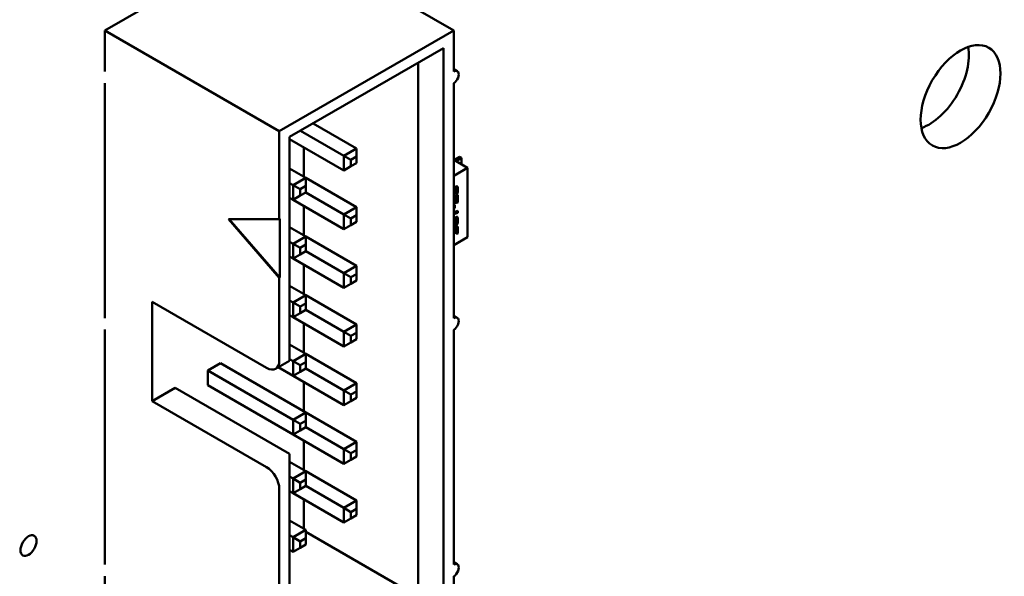
# Model space of a CAD drawing. Units: inches. Extents: x 2 to 108, y 1 to 84.
# Drawn here: x 51 to 52, y 68 to 68 of the extents above; entities that cross this region are included whole.
import ezdxf

# ---------------------------------------------------------------- set-up
doc = ezdxf.new("R2010")
doc.units = ezdxf.units.IN
doc.header["$LTSCALE"] = 5
doc.header["$MEASUREMENT"] = 0
doc.layers.add('Visible (ANSI)', color=7, linetype='Continuous', lineweight=50)

msp = doc.modelspace()

# ---------------------------------------------------------------- linework, layer by layer
at = {"layer": 'Visible (ANSI)'}
for p, q in [((50.994, 68.3917), (50.7919, 68.275)), ((50.994, 68.3917), (51.1962, 68.275)), ((50.7919, 68.275), (50.994, 68.1583)), ((50.7919, 68.275), (50.7919, 68.2274)), ((51.1962, 68.275), (50.994, 68.1583)), ((51.1962, 68.2274), (51.1962, 68.275)), ((51.1844, 68.2546), (51.0058, 68.1515)), ((51.1844, 67.6014), (51.1844, 68.2546)), ((51.1549, 68.2376), (51.1549, 67.6184)), ((51.2003, 68.2278), (51.1962, 68.2302)), ((50.7919, 68.2138), (50.7919, 67.9416)), ((51.1962, 67.9416), (51.1962, 68.2138)), ((50.994, 68.1583), (50.994, 68.0563)), ((51.0689, 68.1297), (51.0185, 68.1588)), ((51.0332, 68.1673), (51.0836, 68.1382)), ((51.0058, 68.1515), (51.0058, 67.8991)), ((51.0689, 68.1127), (51.0058, 68.1491)), ((51.0223, 68.1396), (51.0223, 68.1056)), ((51.0836, 68.1382), (51.0689, 68.1297)), ((51.0836, 68.1287), (51.0836, 68.1382)), ((51.0771, 68.125), (51.0689, 68.1297)), ((51.0689, 68.1297), (51.0689, 68.1127)), ((51.0771, 68.125), (51.0836, 68.1287)), ((51.0771, 68.1175), (51.0771, 68.125)), ((51.0836, 68.1287), (51.0836, 68.1212)), ((51.1962, 68.1249), (51.2121, 68.1157)), ((51.2028, 68.1285), (51.1966, 68.125)), ((51.2051, 68.1272), (51.199, 68.1236)), ((51.2028, 68.1285), (51.2051, 68.1272)), ((51.2051, 68.1197), (51.2051, 68.1272)), ((51.0058, 68.1151), (51.0247, 68.1042)), ((51.0771, 68.1175), (51.0689, 68.1127)), ((51.0836, 68.1212), (51.0771, 68.1175)), ((51.1962, 68.1065), (51.2121, 68.1157)), ((51.2121, 68.1157), (51.2121, 68.0353)), ((51.0247, 68.1042), (51.0099, 68.0957)), ((51.0247, 68.0947), (51.0247, 68.1042)), ((51.0247, 68.1042), (51.0836, 68.0702)), ((51.0099, 68.0957), (51.0058, 68.0981)), ((51.0099, 68.0957), (51.0099, 68.0787)), ((51.0182, 68.091), (51.0099, 68.0957)), ((51.0182, 68.091), (51.0247, 68.0947)), ((51.0182, 68.0835), (51.0182, 68.091)), ((51.0247, 68.0947), (51.0247, 68.0872)), ((51.1963, 68.0923), (51.1962, 68.0923)), ((51.1962, 68.088), (51.1968, 68.0883)), ((51.1968, 68.0883), (51.1968, 68.0905)), ((51.1971, 68.0881), (51.1968, 68.0883)), ((51.1971, 68.0904), (51.1971, 68.0881)), ((51.1974, 68.0935), (51.1989, 68.0941)), ((51.1978, 68.0916), (51.198, 68.0917)), ((51.1983, 68.0916), (51.1981, 68.0915)), ((51.199, 68.0917), (51.1988, 68.0918)), ((51.1992, 68.0888), (51.1992, 68.0907)), ((51.2007, 68.0886), (51.2007, 68.0922)), ((51.2009, 68.0921), (51.2009, 68.0885)), ((51.0099, 68.0787), (51.0058, 68.0811)), ((51.0182, 68.0835), (51.0099, 68.0787)), ((51.0689, 68.0447), (51.0099, 68.0787)), ((51.0247, 68.0872), (51.0182, 68.0835)), ((51.0689, 68.0617), (51.0247, 68.0872)), ((51.1971, 68.0881), (51.1962, 68.0878)), ((51.1965, 68.0826), (51.1963, 68.0827)), ((51.1968, 68.0776), (51.1968, 68.0809)), ((51.1973, 68.077), (51.197, 68.0771)), ((51.1971, 68.0808), (51.1971, 68.0775)), ((51.1981, 68.0771), (51.1992, 68.0774)), ((51.1983, 68.085), (51.1983, 68.0873)), ((51.1983, 68.0852), (51.1987, 68.0853)), ((51.1989, 68.0852), (51.1983, 68.085)), ((51.1989, 68.0852), (51.1987, 68.0853)), ((51.1992, 68.084), (51.2009, 68.0846)), ((51.1992, 68.0774), (51.1992, 68.084)), ((51.2007, 68.0758), (51.2007, 68.0845)), ((51.2009, 68.0846), (51.2009, 68.0757)), ((51.0223, 68.0716), (51.0223, 68.0375)), ((51.0836, 68.0702), (51.0689, 68.0617)), ((51.0836, 68.0607), (51.0836, 68.0702)), ((51.1962, 68.0726), (51.1974, 68.073)), ((51.1962, 68.0686), (51.1972, 68.069)), ((51.1974, 68.0688), (51.1962, 68.0684)), ((51.1962, 68.0642), (51.2009, 68.0658)), ((51.1972, 68.0747), (51.2007, 68.0758)), ((51.1972, 68.069), (51.1972, 68.0729)), ((51.1974, 68.0688), (51.1972, 68.069)), ((51.2009, 68.0757), (51.1974, 68.0746)), ((51.1974, 68.073), (51.1974, 68.0688)), ((51.2009, 68.0757), (51.2007, 68.0758)), ((51.2007, 68.0636), (51.2007, 68.0657)), ((51.2009, 68.0658), (51.2009, 68.0635)), ((50.994, 67.9882), (50.9351, 68.0563)), ((50.9351, 68.0563), (50.994, 68.0563)), ((50.9946, 67.9886), (50.936, 68.0563)), ((50.994, 68.0563), (50.9946, 68.0566)), ((50.9946, 68.0566), (50.9946, 67.9886)), ((51.0689, 68.0617), (51.0689, 68.0447)), ((51.0771, 68.0569), (51.0689, 68.0617)), ((51.0771, 68.0569), (51.0836, 68.0607)), ((51.0771, 68.0494), (51.0771, 68.0569)), ((51.0836, 68.0607), (51.0836, 68.0532)), ((51.1962, 68.0621), (51.2007, 68.0636)), ((51.2009, 68.0635), (51.1962, 68.0619)), ((51.1962, 68.0577), (51.1989, 68.0586)), ((51.198, 68.0563), (51.1962, 68.0557)), ((51.1983, 68.0562), (51.1962, 68.0555)), ((51.199, 68.0562), (51.1988, 68.0564)), ((51.1992, 68.053), (51.1992, 68.0552)), ((51.2009, 68.0635), (51.2007, 68.0636)), ((51.2007, 68.0528), (51.2007, 68.0568)), ((51.2009, 68.0566), (51.2009, 68.0527)), ((51.0058, 68.0471), (51.0247, 68.0362)), ((51.0771, 68.0494), (51.0689, 68.0447)), ((51.0836, 68.0532), (51.0771, 68.0494)), ((51.1962, 68.0507), (51.1983, 68.0514)), ((51.1962, 68.0486), (51.1987, 68.0495)), ((51.1989, 68.0494), (51.1962, 68.0484)), ((51.1968, 68.0411), (51.1968, 68.0444)), ((51.1971, 68.0442), (51.1971, 68.041)), ((51.1974, 68.0474), (51.1989, 68.0479)), ((51.1978, 68.0455), (51.198, 68.0455)), ((51.1983, 68.0454), (51.198, 68.0455)), ((51.1983, 68.0454), (51.1981, 68.0453)), ((51.1991, 68.0455), (51.1988, 68.0456)), ((51.1992, 68.0391), (51.1992, 68.0445)), ((51.2007, 68.0398), (51.2007, 68.046)), ((51.2009, 68.0459), (51.2009, 68.0397)), ((51.0247, 68.0362), (51.0099, 68.0277)), ((51.0247, 68.0267), (51.0247, 68.0362)), ((51.0247, 68.0362), (51.0836, 68.0022)), ((51.2121, 68.0353), (51.1962, 68.0261)), ((51.1992, 68.0394), (51.2007, 68.0398)), ((51.2009, 68.0397), (51.1992, 68.0391)), ((51.2009, 68.0397), (51.2007, 68.0398)), ((51.0099, 68.0277), (51.0058, 68.0301)), ((51.0099, 68.0277), (51.0099, 68.0107)), ((51.0182, 68.0229), (51.0099, 68.0277)), ((51.0182, 68.0229), (51.0247, 68.0267)), ((51.0182, 68.0154), (51.0182, 68.0229)), ((51.0247, 68.0267), (51.0247, 68.0192)), ((51.0099, 68.0107), (51.0058, 68.013)), ((51.0182, 68.0154), (51.0099, 68.0107)), ((51.0689, 67.9766), (51.0099, 68.0107)), ((51.0247, 68.0192), (51.0182, 68.0154)), ((51.0689, 67.9937), (51.0247, 68.0192)), ((51.0223, 68.0035), (51.0223, 67.9695)), ((51.0836, 68.0022), (51.0689, 67.9937)), ((51.0836, 67.9926), (51.0836, 68.0022)), ((50.9946, 67.9886), (50.994, 67.9882)), ((50.994, 67.9882), (50.994, 67.8923)), ((51.0689, 67.9937), (51.0689, 67.9766)), ((51.0771, 67.9889), (51.0689, 67.9937)), ((51.0771, 67.9889), (51.0836, 67.9926)), ((51.0771, 67.9814), (51.0771, 67.9889)), ((51.0836, 67.9926), (51.0836, 67.9851)), ((51.0058, 67.979), (51.0247, 67.9681)), ((51.0771, 67.9814), (51.0689, 67.9766)), ((51.0836, 67.9851), (51.0771, 67.9814)), ((51.0247, 67.9681), (51.0099, 67.9596)), ((51.0247, 67.9586), (51.0247, 67.9681)), ((51.0247, 67.9681), (51.0836, 67.9341)), ((50.8467, 67.8453), (50.8467, 67.9603)), ((50.8467, 67.9603), (50.9793, 67.8838)), ((51.0099, 67.9596), (51.0058, 67.962)), ((51.0099, 67.9596), (51.0099, 67.9426)), ((51.0182, 67.9549), (51.0099, 67.9596)), ((51.0182, 67.9549), (51.0247, 67.9586)), ((51.0182, 67.9474), (51.0182, 67.9549)), ((51.0247, 67.9586), (51.0247, 67.9511)), ((51.0099, 67.9426), (51.0058, 67.945)), ((51.0182, 67.9474), (51.0099, 67.9426)), ((51.0689, 67.9086), (51.0099, 67.9426)), ((51.0247, 67.9511), (51.0182, 67.9474)), ((51.0689, 67.9256), (51.0247, 67.9511)), ((51.2003, 67.942), (51.1962, 67.9444)), ((51.0223, 67.9355), (51.0223, 67.9015)), ((51.0836, 67.9341), (51.0689, 67.9256)), ((51.0836, 67.9246), (51.0836, 67.9341)), ((50.7919, 67.928), (50.7919, 67.6558)), ((51.0689, 67.9256), (51.0689, 67.9086)), ((51.0771, 67.9208), (51.0689, 67.9256)), ((51.0771, 67.9208), (51.0836, 67.9246)), ((51.0771, 67.9134), (51.0771, 67.9208)), ((51.0836, 67.9171), (51.0771, 67.9134)), ((51.0836, 67.9246), (51.0836, 67.9171)), ((51.1962, 67.6558), (51.1962, 67.928)), ((51.0058, 67.911), (51.0247, 67.9001)), ((51.0771, 67.9134), (51.0689, 67.9086)), ((51.0058, 67.892), (51.0058, 67.8991)), ((51.0247, 67.9001), (51.0099, 67.8916)), ((51.0247, 67.8906), (51.0247, 67.9001)), ((51.0247, 67.9001), (51.0836, 67.8661)), ((50.911, 67.8807), (50.9257, 67.8892)), ((50.9257, 67.8892), (51.0247, 67.8321)), ((50.9897, 67.8827), (51.0058, 67.892)), ((51.0099, 67.8746), (50.9928, 67.8845)), ((51.0099, 67.8916), (51.0058, 67.894)), ((51.0099, 67.8916), (51.0099, 67.8746)), ((51.0182, 67.8868), (51.0099, 67.8916)), ((51.0182, 67.8868), (51.0247, 67.8906)), ((51.0182, 67.8793), (51.0182, 67.8868)), ((51.0247, 67.8831), (51.0182, 67.8793)), ((51.0247, 67.8906), (51.0247, 67.8831)), ((51.0689, 67.8576), (51.0247, 67.8831)), ((51.0099, 67.8236), (50.911, 67.8807)), ((50.911, 67.8637), (50.911, 67.8807)), ((51.0182, 67.8793), (51.0099, 67.8746)), ((51.0689, 67.8406), (51.0099, 67.8746)), ((50.8732, 67.8606), (50.8467, 67.8453)), ((50.8732, 67.8606), (51.0058, 67.7841)), ((51.0099, 67.8065), (50.911, 67.8637)), ((51.0223, 67.8674), (51.0223, 67.8334)), ((51.0836, 67.8661), (51.0689, 67.8576)), ((51.0836, 67.8566), (51.0836, 67.8661)), ((51.0689, 67.8576), (51.0689, 67.8406)), ((51.0771, 67.8528), (51.0689, 67.8576)), ((51.0771, 67.8528), (51.0836, 67.8566)), ((51.0771, 67.8453), (51.0771, 67.8528)), ((51.0836, 67.8491), (51.0771, 67.8453)), ((51.0836, 67.8566), (51.0836, 67.8491)), ((50.9793, 67.7688), (50.8467, 67.8453)), ((51.0771, 67.8453), (51.0689, 67.8406)), ((51.0247, 67.8321), (51.0099, 67.8236)), ((51.0247, 67.8225), (51.0247, 67.8321)), ((51.0247, 67.8321), (51.0836, 67.798)), ((51.0099, 67.8236), (51.0099, 67.8065)), ((51.0182, 67.8188), (51.0099, 67.8236)), ((51.0182, 67.8188), (51.0247, 67.8225)), ((51.0182, 67.8113), (51.0182, 67.8188)), ((51.0247, 67.815), (51.0182, 67.8113)), ((51.0247, 67.8225), (51.0247, 67.815)), ((51.0689, 67.7895), (51.0247, 67.815)), ((51.0182, 67.8113), (51.0099, 67.8065)), ((51.0689, 67.7725), (51.0099, 67.8065)), ((51.0223, 67.7994), (51.0223, 67.7654)), ((51.0836, 67.798), (51.0689, 67.7895)), ((51.0836, 67.7885), (51.0836, 67.798)), ((51.0058, 67.7501), (51.0058, 67.7841)), ((51.0689, 67.7895), (51.0689, 67.7725)), ((51.0771, 67.7848), (51.0689, 67.7895)), ((51.0771, 67.7848), (51.0836, 67.7885)), ((51.0771, 67.7773), (51.0771, 67.7848)), ((51.0836, 67.781), (51.0771, 67.7773)), ((51.0836, 67.7885), (51.0836, 67.781)), ((51.0058, 67.7749), (51.0247, 67.764)), ((51.0771, 67.7773), (51.0689, 67.7725)), ((51.0099, 67.7555), (51.0058, 67.7579)), ((51.0247, 67.764), (51.0099, 67.7555)), ((51.0247, 67.7545), (51.0247, 67.764)), ((51.0247, 67.764), (51.0836, 67.73)), ((51.0058, 67.7501), (51.0058, 67.4983)), ((51.0099, 67.7555), (51.0099, 67.7385)), ((51.0182, 67.7507), (51.0099, 67.7555)), ((51.0182, 67.7507), (51.0247, 67.7545)), ((51.0182, 67.7433), (51.0182, 67.7507)), ((51.0247, 67.747), (51.0182, 67.7433)), ((51.0247, 67.7545), (51.0247, 67.747)), ((51.0689, 67.7215), (51.0247, 67.747)), ((50.994, 67.7433), (50.994, 67.4779)), ((51.0099, 67.7385), (51.0058, 67.7409)), ((51.0182, 67.7433), (51.0099, 67.7385)), ((51.0689, 67.7045), (51.0099, 67.7385)), ((51.0223, 67.7314), (51.0223, 67.6973)), ((51.0836, 67.73), (51.0689, 67.7215)), ((51.0836, 67.7205), (51.0836, 67.73)), ((51.0689, 67.7215), (51.0689, 67.7045)), ((51.0771, 67.7167), (51.0689, 67.7215)), ((51.0771, 67.7167), (51.0836, 67.7205)), ((51.0771, 67.7092), (51.0771, 67.7167)), ((51.0836, 67.713), (51.0771, 67.7092)), ((51.0836, 67.7205), (51.0836, 67.713)), ((51.0058, 67.7069), (51.0247, 67.696)), ((51.0771, 67.7092), (51.0689, 67.7045)), ((51.0099, 67.6875), (51.0058, 67.6898)), ((51.0247, 67.696), (51.0099, 67.6875)), ((51.0247, 67.6864), (51.0247, 67.696)), ((51.1549, 67.6184), (51.0247, 67.6936)), ((51.0099, 67.6875), (51.0099, 67.6705)), ((51.0182, 67.6827), (51.0099, 67.6875)), ((51.0182, 67.6827), (51.0247, 67.6864)), ((51.0182, 67.6752), (51.0182, 67.6827)), ((51.0247, 67.679), (51.0182, 67.6752)), ((51.0247, 67.6864), (51.0247, 67.679)), ((51.0099, 67.6705), (51.0058, 67.6728)), ((51.0182, 67.6752), (51.0099, 67.6705)), ((51.2003, 67.6562), (51.1962, 67.6586)), ((50.7919, 67.6422), (50.7919, 67.5946)), ((51.1962, 67.5946), (51.1962, 67.6422))]:
    msp.add_line(p, q, dxfattribs=at)
for centre, major_axis in [((51.7839, 68.1983), (-0.0327, -0.0567)), ((50.7032, 67.6778), (-0.0066, -0.0114))]:
    msp.add_ellipse(centre, major_axis=major_axis, ratio=0.57735, dxfattribs=at)
for centre, major_axis, start_param, end_param in [((51.7473, 68.2194), (0.0327, 0.0567), 3.734144, 5.690634), ((50.7919, 68.2206), (0.00417, -0.00722), 2.356194, 2.41655), ((51.1962, 68.2206), (0.00417, 0.00722), 3.926991, 7.068584), ((50.7919, 68.2206), (-0.00417, 0.00722), 2.295839, 2.356194), ((51.1978, 68.1243), (0.00164, 0), 2.356194, 2.639847), ((51.2002, 68.123), (-0.00164, 0), 5.497787, 5.826579), ((50.7919, 67.9348), (0.00417, -0.00722), 2.356194, 2.41655), ((51.1962, 67.9348), (0.00417, 0.00722), 3.926991, 7.068584), ((50.7919, 67.9348), (-0.00417, 0.00722), 2.295839, 2.356194), ((50.9793, 67.9008), (0.0104, -0.018), 5.497787, 7.068583), ((50.9793, 67.7518), (0.0104, -0.018), 0.785398, 2.356194), ((50.7919, 67.649), (0.00417, -0.00722), 2.356194, 2.41655), ((51.1962, 67.649), (0.00417, 0.00722), 3.926991, 7.068584), ((50.7919, 67.649), (-0.00417, 0.00722), 2.295839, 2.356194)]:
    msp.add_ellipse(centre, major_axis=major_axis, ratio=0.57735, start_param=start_param, end_param=end_param, dxfattribs=at)
for points in [[(51.1962, 68.0924), (51.1962, 68.0924), (51.1963, 68.0923)], [(51.1963, 68.0923), (51.1966, 68.0931), (51.1972, 68.0935)], [(51.1968, 68.0905), (51.1968, 68.0911), (51.1973, 68.0914)], [(51.1975, 68.0913), (51.1971, 68.091), (51.1971, 68.0904)], [(51.1972, 68.0935), (51.1973, 68.0935), (51.1974, 68.0935)], [(51.1973, 68.0914), (51.1975, 68.0915), (51.1978, 68.0916)], [(51.1981, 68.0915), (51.1977, 68.0914), (51.1975, 68.0913)], [(51.198, 68.0917), (51.1986, 68.0919), (51.1988, 68.0918)], [(51.1992, 68.0907), (51.1992, 68.0914), (51.1989, 68.0918), (51.1983, 68.0916)], [(51.1988, 68.0875), (51.1991, 68.0876), (51.1992, 68.0882), (51.1992, 68.0888)], [(51.1989, 68.0941), (51.2002, 68.0945), (51.2009, 68.0937), (51.2009, 68.0921)], [(51.1996, 68.0857), (51.2002, 68.0861), (51.2007, 68.0874), (51.2007, 68.0886)], [(51.2009, 68.0885), (51.2009, 68.0872), (51.2005, 68.086), (51.1998, 68.0856)], [(51.1962, 68.0828), (51.1964, 68.0827), (51.1965, 68.0826)], [(51.1963, 68.0827), (51.1963, 68.0827), (51.1962, 68.0827)], [(51.1968, 68.0809), (51.1968, 68.0822), (51.1963, 68.0827)], [(51.1965, 68.0826), (51.1971, 68.0821), (51.1971, 68.0808)], [(51.197, 68.0771), (51.1968, 68.0772), (51.1968, 68.0776)], [(51.1971, 68.0775), (51.1971, 68.077), (51.1975, 68.0769), (51.1981, 68.0771)], [(51.1983, 68.0873), (51.1986, 68.0874), (51.1988, 68.0875)], [(51.1987, 68.0853), (51.1992, 68.0855), (51.1996, 68.0857)], [(51.1998, 68.0856), (51.1995, 68.0854), (51.1989, 68.0852)], [(51.1962, 68.0746), (51.1966, 68.0745), (51.1972, 68.0747)], [(51.1974, 68.0746), (51.1967, 68.0743), (51.1962, 68.0745)], [(51.1962, 68.0745), (51.1962, 68.0745), (51.1962, 68.0745)], [(51.1988, 68.0564), (51.1986, 68.0565), (51.198, 68.0563)], [(51.1992, 68.0552), (51.1992, 68.056), (51.1989, 68.0564), (51.1983, 68.0562)], [(51.1989, 68.0586), (51.2002, 68.0591), (51.2009, 68.0583), (51.2009, 68.0566)], [(51.1962, 68.0466), (51.1964, 68.0469), (51.1969, 68.0471)], [(51.1968, 68.0444), (51.1968, 68.045), (51.1973, 68.0452)], [(51.1969, 68.0471), (51.1971, 68.0473), (51.1974, 68.0474)], [(51.1975, 68.0451), (51.1971, 68.0449), (51.1971, 68.0442)], [(51.1973, 68.0452), (51.1975, 68.0453), (51.1978, 68.0455)], [(51.1981, 68.0453), (51.1977, 68.0452), (51.1975, 68.0451)], [(51.198, 68.0455), (51.1986, 68.0457), (51.1988, 68.0456)], [(51.1983, 68.0514), (51.1986, 68.0515), (51.1988, 68.0516)], [(51.1991, 68.0454), (51.1989, 68.0456), (51.1983, 68.0454)], [(51.1987, 68.0495), (51.1992, 68.0497), (51.1996, 68.0499)], [(51.1988, 68.0516), (51.1991, 68.0518), (51.1992, 68.0523)], [(51.1998, 68.0497), (51.1995, 68.0495), (51.1989, 68.0494)], [(51.1989, 68.0479), (51.2002, 68.0483), (51.2009, 68.0475), (51.2009, 68.0459)], [(51.1992, 68.0445), (51.1992, 68.0453), (51.1991, 68.0454)], [(51.1992, 68.0523), (51.1992, 68.0524), (51.1992, 68.053)], [(51.1996, 68.0499), (51.2002, 68.0502), (51.2005, 68.0509)], [(51.2007, 68.0508), (51.2005, 68.0501), (51.1998, 68.0497)], [(51.2005, 68.0509), (51.2007, 68.0515), (51.2007, 68.0528)], [(51.2009, 68.0527), (51.2009, 68.0514), (51.2007, 68.0508)], [(51.1962, 68.0387), (51.1963, 68.0389), (51.1964, 68.0392)], [(51.1966, 68.039), (51.1964, 68.0386), (51.1962, 68.0383)], [(51.1964, 68.0392), (51.1968, 68.04), (51.1968, 68.0411)], [(51.1971, 68.041), (51.1971, 68.0398), (51.1966, 68.039)]]:
    msp.add_open_spline(points, degree=2, dxfattribs=at)
for points, knots in [([(51.2007, 68.0922), (51.2007, 68.0938), (51.2003, 68.0942), (51.2003, 68.0942)], [0, 0, 0, 1, 1.027339, 1.027339, 1.027339]), ([(51.2007, 68.0568), (51.2007, 68.0584), (51.2003, 68.0588), (51.2003, 68.0588)], [0, 0, 0, 1, 1.025117, 1.025117, 1.025117]), ([(51.2007, 68.046), (51.2007, 68.0476), (51.2003, 68.048), (51.2003, 68.048)], [0, 0, 0, 1, 1.020583, 1.020583, 1.020583])]:
    msp.add_open_spline(points, degree=2, knots=knots, dxfattribs=at)

doc.saveas('drawing.dxf')
